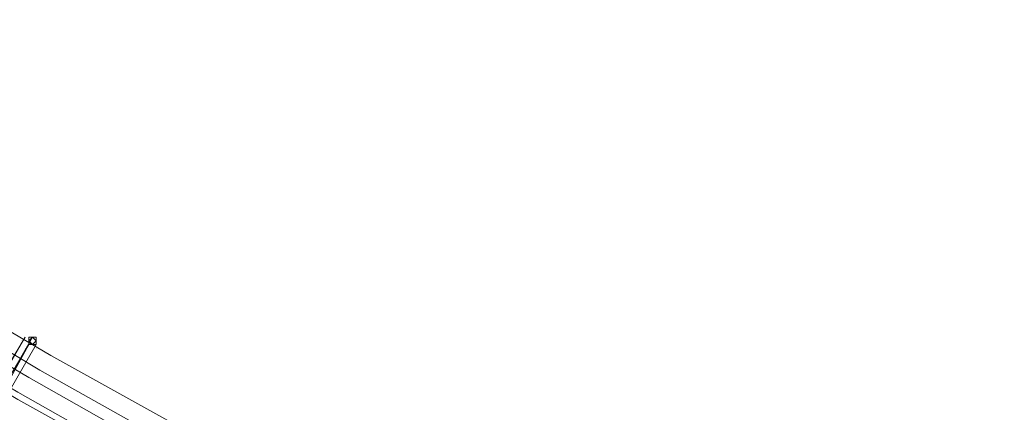
# Model space of a CAD drawing. Units: millimetres. Extents: x -6156 to 4982, y -4224 to 4160.
# Drawn here: x -3535 to -3238, y -3268 to -3150 of the extents above; entities that cross this region are included whole.
import ezdxf

# ---------------------------------------------------------------- set-up
doc = ezdxf.new("R2010")
doc.units = ezdxf.units.MM

# ---------------------------------------------------------------- blocks, each defined once
blk = doc.blocks.new('WMF0')
at = {"color": 3, "lineweight": 0}
for points in [[(765.51, -644.652), (771.435, -649.391), (777.507, -653.909), (783.728, -658.278), (790.022, -662.499), (796.391, -666.572), (802.908, -670.423), (809.573, -674.126), (816.238, -677.68), (823.051, -681.087), (829.938, -684.271), (836.899, -687.308), (843.935, -690.122), (850.97, -692.788)], [(764.844, -645.022), (770.768, -649.762), (776.915, -654.279), (783.135, -658.722), (789.504, -662.943), (795.947, -667.017), (802.464, -670.867), (809.129, -674.644), (815.868, -678.199), (822.681, -681.605), (829.568, -684.79), (836.603, -687.826), (843.639, -690.64), (850.748, -693.306)], [(765.14, -644.874), (771.064, -649.614), (777.211, -654.131), (783.432, -658.5), (789.726, -662.721), (796.169, -666.794), (802.686, -670.719), (809.277, -674.422), (816.016, -677.977), (822.829, -681.383), (829.716, -684.568), (836.677, -687.604), (843.787, -690.418), (850.896, -693.084)], [(764.473, -645.318), (770.472, -650.058), (776.618, -654.649), (782.839, -659.019), (789.208, -663.314), (795.651, -667.387), (802.242, -671.312), (808.907, -675.014), (815.646, -678.569), (822.533, -681.976), (829.42, -685.16), (836.455, -688.196), (843.564, -691.085), (850.748, -693.676)], [(764.547, -645.244), (770.546, -649.984), (776.618, -654.575), (782.913, -658.944), (789.208, -663.24), (795.725, -667.313), (802.242, -671.164), (808.907, -674.94), (815.72, -678.495), (822.533, -681.902), (829.494, -685.086), (836.455, -688.122), (843.564, -690.936), (850.748, -693.602)]]:
    blk.add_lwpolyline(points, dxfattribs=at)
at = {"color": 253, "lineweight": 0}
for points in [[(802.39, -670.053), (801.501, -671.534)], [(801.575, -671.46), (802.39, -670.053)], [(802.464, -670.201), (801.575, -671.682)], [(801.649, -671.682), (802.464, -670.201)], [(802.538, -670.053), (801.723, -671.46)], [(801.723, -671.46), (802.538, -670.053)], [(802.612, -670.201), (801.797, -671.608)], [(801.797, -671.608), (802.612, -670.201)], [(802.316, -670.127), (802.316, -670.127)], [(802.538, -670.053), (802.538, -670.053)], [(802.39, -670.275), (802.39, -670.275)], [(802.612, -670.275), (802.612, -670.275)]]:
    blk.add_lwpolyline(points, dxfattribs=at)
for points in [[(802.612, -670.201), (802.612, -670.053), (802.464, -670.053), (802.464, -670.201), (802.612, -670.201)], [(802.464, -670.127), (802.538, -670.201), (802.612, -670.127), (802.538, -670.053), (802.464, -670.127)], [(802.612, -670.201), (802.612, -670.053), (802.464, -670.053), (802.464, -670.201), (802.612, -670.201)]]:
    blk.add_lwpolyline(points, close=True, dxfattribs=at)

msp = doc.modelspace()

# ---------------------------------------------------------------- block references
at = {"xscale": 14.9551345962, "yscale": 14.9551345962, "zscale": 14.9551345962}
msp.add_blockref('WMF0', (-15532.98, 6775.5), dxfattribs=at)

doc.saveas('drawing.dxf')
